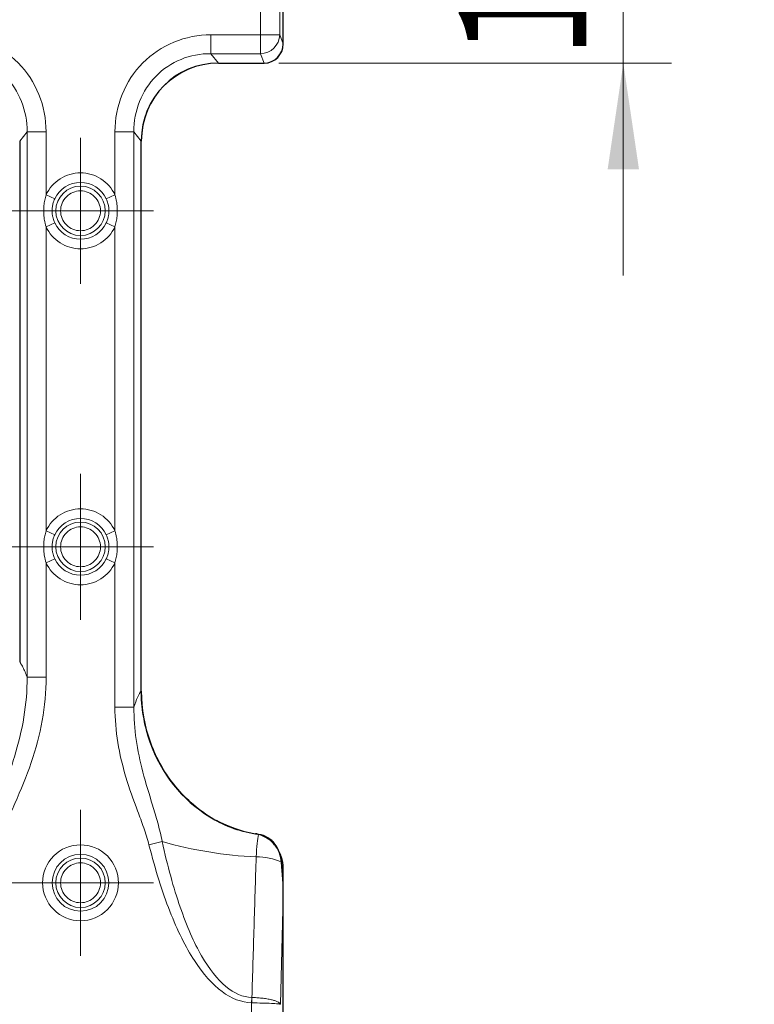
# Model space of a CAD drawing. Units: millimetres. Extents: x 0 to 420, y 0 to 297.
# Drawn here: x 254 to 269, y 146 to 166 of the extents above; entities that cross this region are included whole.
import ezdxf

# ---------------------------------------------------------------- set-up
doc = ezdxf.new("R2010")
doc.units = ezdxf.units.MM
doc.styles.add('SLDTEXTSTYLE0', font='TXT', dxfattribs={"width": 0.605})
doc.dimstyles.new('SLDDIMSTYLE0', dxfattribs={"dimtxt": 2.568319, "dimasz": 2.2, "dimexe": 0, "dimexo": 0.0625, "dimgap": 0.64208, "dimtad": 1, "dimlfac": 2.5, "dimrnd": 1e-09, "dimzin": 12, "dimdsep": 46, "dimtxsty": 'SLDTEXTSTYLE0', "dimsah": 1, "dimcen": 0.09, "dimadec": 0, "dimazin": 3, "dimtfac": 1, "dimtdec": 3, "dimtofl": 0, "dimtmove": 0, "dimatfit": 3, "dimfxl": 0, "dimfrac": 2, "dimtolj": 1, "dimtzin": 12, "dimarcsym": 0})
doc.dimstyles.new('SLDDIMSTYLE1', dxfattribs={"dimtxt": 2.568319, "dimasz": 2.2, "dimexe": 0, "dimexo": 0.0625, "dimgap": 0.64208, "dimtad": 1, "dimlfac": 2.5, "dimrnd": 1e-09, "dimzin": 12, "dimdsep": 46, "dimtxsty": 'SLDTEXTSTYLE0', "dimsah": 1, "dimcen": 0.09, "dimadec": 0, "dimazin": 3, "dimtfac": 1, "dimtdec": 3, "dimtmove": 0, "dimatfit": 0, "dimfxl": 0, "dimfrac": 2, "dimtolj": 1, "dimtzin": 12, "dimarcsym": 0})

# ---------------------------------------------------------------- blocks, each defined once
blk = doc.blocks.new('_D_1')
at = {"color": 7, "linetype": 'Continuous', "lineweight": 0}
for p, q in [((259.432, 198.266), (274.776, 198.266)), ((273.776, 198.266), (273.776, 135.866)), ((259.432, 135.866), (274.776, 135.866))]:
    blk.add_line(p, q, dxfattribs=at)
at = {"color": 7, "linetype": 'Continuous', "lineweight": 18}
for points in [[(273.776, 198.266), (273.451, 196.066), (274.101, 196.066)], [(273.776, 135.866), (274.101, 138.066), (273.451, 138.066)]]:
    blk.add_solid(points, dxfattribs=at)
at = {"color": 7, "linetype": 'Continuous', "lineweight": 18, "insert": (270.365, 164.126), "char_height": 2.6458, "attachment_point": 1, "rotation": 90, "style": 'SLDTEXTSTYLE0'}
blk.add_mtext('156', dxfattribs=at)
blk = doc.blocks.new('_D_7')
at = {"color": 7, "linetype": 'Continuous', "lineweight": 0}
for p, q in [((266.776, 169.066), (266.776, 173.466)), ((259.636, 169.066), (267.776, 169.066)), ((266.776, 165.066), (266.776, 169.066)), ((259.636, 165.066), (267.776, 165.066)), ((266.776, 165.066), (266.776, 160.666))]:
    blk.add_line(p, q, dxfattribs=at)
at = {"color": 7, "linetype": 'Continuous', "lineweight": 18}
for points in [[(266.776, 169.066), (267.101, 171.266), (266.451, 171.266)], [(266.776, 165.066), (266.451, 162.866), (267.101, 162.866)]]:
    blk.add_solid(points, dxfattribs=at)
at = {"color": 7, "linetype": 'Continuous', "lineweight": 18, "insert": (263.365, 165.106), "char_height": 2.6458, "attachment_point": 1, "rotation": 90, "style": 'SLDTEXTSTYLE0'}
blk.add_mtext('10', dxfattribs=at)
blk = doc.blocks.new('SW_CENTERMARKSYMBOL_80')
at = {"color": 0, "linetype": 'Continuous', "lineweight": 18}
for p, q in [((0, 1), (0, 1.512)), ((0, 0), (0, 1)), ((-1, 0), (-1.512, 0)), ((0, 0), (-1, 0)), ((0, 0), (0, -1)), ((0, 0), (1, 0)), ((1, 0), (1.512, 0)), ((0, -1), (0, -1.512))]:
    blk.add_line(p, q, dxfattribs=at)
blk = doc.blocks.new('SW_CENTERMARKSYMBOL_108')
at = {"color": 0, "linetype": 'Continuous', "lineweight": 18}
for p, q in [((0, 1), (0, 1.512)), ((0, 0), (0, 1)), ((-1, 0), (-1.512, 0)), ((0, 0), (-1, 0)), ((0, 0), (0, -1)), ((0, 0), (1, 0)), ((1, 0), (1.512, 0)), ((0, -1), (0, -1.512))]:
    blk.add_line(p, q, dxfattribs=at)
blk = doc.blocks.new('SW_CENTERMARKSYMBOL_122')
at = {"color": 0, "linetype": 'Continuous', "lineweight": 18}
for p, q in [((0, 1), (0, 1.512)), ((0, 0), (0, 1)), ((-1, 0), (-1.512, 0)), ((0, 0), (-1, 0)), ((0, 0), (0, -1)), ((0, 0), (1, 0)), ((1, 0), (1.512, 0)), ((0, -1), (0, -1.512))]:
    blk.add_line(p, q, dxfattribs=at)

msp = doc.modelspace()

# ---------------------------------------------------------------- linework, layer by layer
at = {"color": 8, "linetype": 'Continuous', "lineweight": 18}
for p, q in [((259.2585, 168.4791), (259.2585, 165.6533)), ((259.657, 168.4791), (259.657, 165.6533)), ((259.2585, 165.6533), (258.2325, 165.6533)), ((258.2325, 165.6533), (258.2325, 165.2628)), ((259.2585, 165.2628), (259.2585, 165.6533)), ((259.2585, 165.6533), (259.657, 165.6533)), ((259.657, 165.6533), (259.73, 165.4682)), ((258.2325, 165.2628), (258.3889, 165.0662)), ((259.2585, 165.2628), (258.2325, 165.2628)), ((259.3361, 165.0662), (259.2585, 165.2628)), ((254.27, 163.4535), (254.4234, 163.6462)), ((254.8173, 163.6462), (254.4234, 163.6462)), ((254.4234, 163.6462), (254.4234, 152.3488)), ((254.8173, 162.3392), (254.8173, 163.6462)), ((256.2428, 163.6462), (256.2428, 162.3392)), ((256.2428, 163.6462), (256.6367, 163.6462)), ((256.79, 163.4535), (256.6367, 163.6462)), ((256.6367, 151.7275), (256.6367, 163.6462)), ((254.8173, 162.3392), (254.9968, 162.2556)), ((256.0633, 162.2556), (256.2428, 162.3392)), ((254.8173, 161.6752), (254.9968, 161.7589)), ((256.2428, 161.6752), (256.0633, 161.7589)), ((254.8173, 155.3792), (254.8173, 161.6752)), ((256.2428, 161.6752), (256.2428, 155.3792)), ((254.8173, 155.3792), (254.9968, 155.2956)), ((256.0633, 155.2956), (256.2428, 155.3792)), ((254.9968, 154.7989), (254.8173, 154.7152)), ((254.8173, 152.3488), (254.8173, 154.7152)), ((256.2428, 154.7152), (256.0633, 154.7989)), ((256.2428, 154.7152), (256.2428, 151.7275)), ((254.8173, 152.3488), (254.4234, 152.3488)), ((256.2428, 151.7275), (256.6367, 151.7275)), ((257.2218, 148.9417), (256.9488, 148.8728)), ((259.673, 145.5699), (259.73, 147.8087)), ((259.0753, 145.5985), (259.0805, 145.7103)), ((259.0753, 145.5985), (259.0753, 137.0708))]:
    msp.add_line(p, q, dxfattribs=at)
at = {"color": 7, "linetype": 'Continuous', "lineweight": 25}
for p, q in [((259.73, 165.4657), (259.73, 168.6667)), ((259.73, 165.4682), (259.73, 168.6642)), ((258.3888, 165.0662), (259.3303, 165.0662)), ((258.3889, 165.0662), (259.3361, 165.0662)), ((254.27, 163.4535), (254.27, 152.6643)), ((256.79, 152.0572), (256.79, 163.4674)), ((256.79, 152.0718), (256.79, 163.4535)), ((259.73, 136.4654), (259.73, 148.3827)), ((259.73, 136.4639), (259.73, 147.8087))]:
    msp.add_line(p, q, dxfattribs=at)
at = {"color": 8, "linetype": 'Continuous', "lineweight": 18}
for centre, radius in [((255.53, 162.0072), 0.5121), ((255.53, 155.0472), 0.5121), ((255.53, 148.0872), 0.5882), ((255.53, 148.0872), 0.5121)]:
    msp.add_circle(centre, radius, dxfattribs=at)
for centre, radius, start, end in [((259.2537, 165.6662), 0.4035, 270.68375, 358.16027), ((255.53, 162.0072), 0.5882, 24.97464, 155.02536), ((255.53, 162.0072), 0.5882, 204.97464, 335.02536), ((255.53, 155.0472), 0.5882, 24.97464, 155.02536), ((255.53, 155.0472), 0.5882, 204.97464, 335.02536), ((259.5492, 157.0507), 8.4365, 253.986, 267.4166), ((259.1938, 147.4357), 1.1874, 65.00149, 91.19934)]:
    msp.add_arc(centre, radius, start, end, dxfattribs=at)
at = {"color": 7, "linetype": 'Continuous', "lineweight": 25}
for centre, major_axis, ratio, start_param, end_param in [((259.3295, 165.4665), (0.3195, -0.2421), 0.997845, 5.3619212, 6.9306406), ((259.3285, 165.4759), (-0.1509, 0.3825), 0.972754, 2.7750565, 4.3269877), ((258.4513, 163.3905), (-1.0584, 1.3308), 0.9621437, 5.6299953, 7.1631984), ((258.3912, 163.4649), (-1.1141, 1.1518), 0.9984769, 5.5151865, 7.0844594), ((259.6402, 152.097), (0.3183, 3.016), 0.9390809, 1.682721, 3.0815168)]:
    msp.add_ellipse(centre, major_axis=major_axis, ratio=ratio, start_param=start_param, end_param=end_param, dxfattribs=at)
at = {"color": 8, "linetype": 'Continuous', "lineweight": 18}
for points in [[(252.8276, 165.6533), (253.0915, 165.6533), (253.6155, 165.5499), (254.2759, 165.1072), (254.7148, 164.441), (254.8173, 163.9125), (254.8173, 163.6462)], [(256.2428, 163.6462), (256.2428, 163.9125), (256.3453, 164.441), (256.7842, 165.1072), (257.4446, 165.5499), (257.9686, 165.6533), (258.2325, 165.6533)], [(254.4234, 163.6462), (254.4253, 163.8626), (254.3461, 164.2912), (253.9957, 164.8293), (253.4644, 165.1844), (253.0412, 165.2646), (252.8276, 165.2628)], [(258.2325, 165.2628), (258.0189, 165.2646), (257.5957, 165.1844), (257.0644, 164.8293), (256.714, 164.2912), (256.6348, 163.8626), (256.6367, 163.6462)], [(256.6367, 151.7275), (256.6851, 151.8774), (256.7367, 151.9933), (256.79, 152.0718)], [(257.2218, 148.9417), (257.3327, 148.4364), (257.5828, 147.5262), (258.0298, 146.5085), (258.5336, 145.8731), (258.8959, 145.7188), (259.0805, 145.7103)], [(259.0753, 145.5985), (258.866, 145.6082), (258.4546, 145.7664), (257.8798, 146.4111), (257.3668, 147.4414), (257.0777, 148.3619), (256.9488, 148.8728)], [(259.0807, 145.5984), (259.0789, 145.5984), (259.0771, 145.5984), (259.0753, 145.5985)]]:
    msp.add_open_spline(points, degree=3, dxfattribs=at)
for points, knots in [([(254.8173, 162.3392), (254.8805, 162.4749), (254.9812, 162.5898), (255.2337, 162.7508), (255.3803, 162.7935), (255.6798, 162.7935), (255.8264, 162.7508), (256.0789, 162.5898), (256.1796, 162.4749), (256.2428, 162.3392)], [0, 0, 0, 0, 0.25, 0.25, 0.5, 0.5, 0.75, 0.75, 1, 1, 1, 1]), ([(255.9431, 162.0072), (255.9431, 161.8977), (255.8996, 161.7926), (255.7447, 161.6377), (255.6396, 161.5942), (255.4205, 161.5942), (255.3154, 161.6377), (255.1605, 161.7926), (255.117, 161.8977), (255.117, 162.1168), (255.1605, 162.2219), (255.3154, 162.3768), (255.4205, 162.4203), (255.6396, 162.4203), (255.7447, 162.3768), (255.8996, 162.2219), (255.9431, 162.1168), (255.9431, 162.0072)], [0, 0, 0, 0, 0.125, 0.125, 0.25, 0.25, 0.375, 0.375, 0.5, 0.5, 0.625, 0.625, 0.75, 0.75, 0.875, 0.875, 1, 1, 1, 1]), ([(254.8173, 161.6752), (254.8111, 161.6966), (254.7986, 161.7393), (254.785, 161.8047), (254.7751, 161.8712), (254.7692, 161.9387), (254.7668, 162.022), (254.7715, 162.12), (254.7873, 162.2316), (254.8073, 162.3034), (254.8173, 162.3392)], [0, 0, 0, 0, 0.0988998, 0.1979418, 0.2974959, 0.3979262, 0.4995875, 0.668304, 0.8345411, 1, 1, 1, 1]), ([(254.9412, 162.0072), (254.9414, 162.0197), (254.9419, 162.0464), (254.9464, 162.0888), (254.9566, 162.1445), (254.973, 162.2012), (254.9902, 162.2406), (254.9968, 162.2556)], [0, 0, 0, 0, 0.146283, 0.3121969, 0.4977274, 0.8083089, 1, 1, 1, 1]), ([(256.0633, 162.2556), (256.0673, 162.2467), (256.0771, 162.2248), (256.0917, 162.1848), (256.1067, 162.1306), (256.1167, 162.0699), (256.1189, 162.0269), (256.1189, 161.988), (256.1168, 161.9453), (256.1056, 161.877), (256.0871, 161.8133), (256.0699, 161.7739), (256.0633, 161.7589)], [0, 0, 0, 0, 0.0570846, 0.1400499, 0.2489116, 0.3856118, 0.4992396, 0.500039, 0.6134092, 0.7488317, 0.9041459, 1, 1, 1, 1]), ([(256.2428, 162.3392), (256.249, 162.3179), (256.2615, 162.2752), (256.2751, 162.2097), (256.285, 162.1433), (256.2909, 162.0758), (256.2933, 161.9925), (256.2886, 161.8944), (256.2728, 161.7829), (256.2528, 161.7111), (256.2428, 161.6752)], [0, 0, 0, 0, 0.0988998, 0.1979418, 0.2974959, 0.3979262, 0.4995875, 0.668304, 0.8345411, 1, 1, 1, 1]), ([(254.9968, 161.7589), (254.9928, 161.7678), (254.983, 161.7897), (254.9683, 161.8298), (254.9534, 161.8841), (254.943, 161.9449), (254.9417, 161.9878), (254.9412, 162.0072)], [0, 0, 0, 0, 0.1144332, 0.280837, 0.4992429, 0.7724183, 1, 1, 1, 1]), ([(256.2428, 161.6752), (256.1796, 161.5395), (256.0789, 161.4247), (255.8264, 161.2637), (255.6798, 161.2209), (255.3803, 161.2209), (255.2337, 161.2637), (254.9812, 161.4247), (254.8805, 161.5395), (254.8173, 161.6752)], [0, 0, 0, 0, 0.25, 0.25, 0.5, 0.5, 0.75, 0.75, 1, 1, 1, 1]), ([(254.8173, 155.3792), (254.8805, 155.5149), (254.9812, 155.6298), (255.2337, 155.7908), (255.3803, 155.8335), (255.6798, 155.8335), (255.8264, 155.7908), (256.0789, 155.6298), (256.1796, 155.5149), (256.2428, 155.3792)], [0, 0, 0, 0, 0.25, 0.25, 0.5, 0.5, 0.75, 0.75, 1, 1, 1, 1]), ([(255.9431, 155.0472), (255.9431, 154.9377), (255.8996, 154.8326), (255.7447, 154.6777), (255.6396, 154.6342), (255.4205, 154.6342), (255.3154, 154.6777), (255.1605, 154.8326), (255.117, 154.9377), (255.117, 155.1568), (255.1605, 155.2619), (255.3154, 155.4168), (255.4205, 155.4603), (255.6396, 155.4603), (255.7447, 155.4168), (255.8996, 155.2619), (255.9431, 155.1568), (255.9431, 155.0472)], [0, 0, 0, 0, 0.125, 0.125, 0.25, 0.25, 0.375, 0.375, 0.5, 0.5, 0.625, 0.625, 0.75, 0.75, 0.875, 0.875, 1, 1, 1, 1]), ([(254.8173, 154.7152), (254.8111, 154.7366), (254.7986, 154.7793), (254.785, 154.8447), (254.7751, 154.9112), (254.7692, 154.9787), (254.7668, 155.062), (254.7715, 155.16), (254.7873, 155.2716), (254.8073, 155.3434), (254.8173, 155.3792)], [0, 0, 0, 0, 0.0988998, 0.1979418, 0.2974959, 0.3979262, 0.4995875, 0.668304, 0.8345411, 1, 1, 1, 1]), ([(254.9412, 155.0472), (254.9414, 155.0597), (254.9419, 155.0864), (254.9464, 155.1288), (254.9566, 155.1845), (254.973, 155.2412), (254.9902, 155.2806), (254.9968, 155.2956)], [0, 0, 0, 0, 0.146283, 0.3121969, 0.4977274, 0.8083089, 1, 1, 1, 1]), ([(256.0633, 155.2956), (256.0673, 155.2867), (256.0771, 155.2648), (256.0917, 155.2248), (256.1067, 155.1706), (256.1167, 155.1099), (256.1189, 155.0669), (256.1189, 155.028), (256.1168, 154.9853), (256.1056, 154.917), (256.0871, 154.8533), (256.0699, 154.8139), (256.0633, 154.7989)], [0, 0, 0, 0, 0.0570864, 0.1400517, 0.2489116, 0.3856121, 0.4992396, 0.500039, 0.6134092, 0.7488317, 0.9041459, 1, 1, 1, 1]), ([(256.2428, 155.3792), (256.249, 155.3579), (256.2615, 155.3152), (256.2751, 155.2497), (256.285, 155.1833), (256.2909, 155.1158), (256.2933, 155.0325), (256.2886, 154.9344), (256.2728, 154.8229), (256.2528, 154.7511), (256.2428, 154.7152)], [0, 0, 0, 0, 0.0988998, 0.1979418, 0.2974959, 0.3979262, 0.4995875, 0.668304, 0.8345411, 1, 1, 1, 1]), ([(254.9968, 154.7989), (254.9928, 154.8078), (254.983, 154.8297), (254.9683, 154.8698), (254.9534, 154.9241), (254.943, 154.9849), (254.9417, 155.0278), (254.9412, 155.0472)], [0, 0, 0, 0, 0.1144332, 0.280837, 0.4992429, 0.7724183, 1, 1, 1, 1]), ([(256.2428, 154.7152), (256.1796, 154.5795), (256.0789, 154.4647), (255.8264, 154.3037), (255.6798, 154.2609), (255.3803, 154.2609), (255.2337, 154.3037), (254.9812, 154.4647), (254.8805, 154.5795), (254.8173, 154.7152)], [0, 0, 0, 0, 0.25, 0.25, 0.5, 0.5, 0.75, 0.75, 1, 1, 1, 1]), ([(254.4234, 152.3488), (254.4163, 152.3678), (254.4023, 152.4059), (254.3808, 152.4583), (254.3591, 152.5072), (254.3372, 152.5523), (254.3151, 152.5936), (254.2927, 152.6314), (254.2776, 152.6533), (254.27, 152.6643)], [0, 0, 0, 0, 0.1430491, 0.2858229, 0.4284482, 0.5710517, 0.7137605, 0.8567012, 1, 1, 1, 1]), ([(253.5783, 148.9588), (253.615, 149.1239), (253.7098, 149.4339), (253.8704, 149.8656), (254.0261, 150.2824), (254.2114, 150.833), (254.3785, 151.5147), (254.4254, 152.0682), (254.4234, 152.3488)], [0, 0, 0, 0, 0.125, 0.25, 0.375, 0.5, 0.75, 1, 1, 1, 1]), ([(254.8173, 152.3488), (254.8173, 151.7381), (254.7021, 151.1501), (254.4104, 150.2907), (254.293, 150.0094), (254.11, 149.5919), (253.9861, 149.3143), (253.876, 149.0312), (253.8334, 148.8846)], [0, 0, 0, 0, 0.5, 0.5, 0.75, 0.75, 0.875, 1, 1, 1, 1]), ([(256.9488, 148.8728), (256.9184, 148.9931), (256.8422, 149.2284), (256.7552, 149.46), (256.6257, 149.8078), (256.5411, 150.0408), (256.3293, 150.7487), (256.2428, 151.2302), (256.2428, 151.7275)], [0, 0, 0, 0, 0.125, 0.25, 0.25, 0.5, 0.5, 1, 1, 1, 1]), ([(256.6367, 151.7275), (256.6346, 151.5015), (256.6676, 151.0536), (256.7627, 150.6077), (256.8806, 150.1561), (256.9515, 149.9282), (257.06, 149.574), (257.1328, 149.3333), (257.1965, 149.0763), (257.2218, 148.9417)], [0, 0, 0, 0, 0.25, 0.5, 0.5, 0.75, 0.75, 0.875, 1, 1, 1, 1]), ([(259.1689, 148.6229), (259.1738, 148.73), (259.1816, 148.8226), (259.1995, 148.9763), (259.2096, 149.0378), (259.2199, 149.0867)], [0, 0, 0, 0, 0.5, 0.5, 1, 1, 1, 1]), ([(254.7438, 148.0872), (254.7438, 147.8787), (254.8266, 147.6787), (255.1215, 147.3838), (255.3215, 147.3009), (255.7386, 147.3009), (255.9386, 147.3838), (256.2335, 147.6787), (256.3163, 147.8787), (256.3163, 148.2958), (256.2335, 148.4958), (255.9386, 148.7907), (255.7386, 148.8735), (255.3215, 148.8735), (255.1215, 148.7907), (254.8266, 148.4958), (254.7438, 148.2958), (254.7438, 148.0872)], [0, 0, 0, 0, 0.125, 0.125, 0.25, 0.25, 0.375, 0.375, 0.5, 0.5, 0.625, 0.625, 0.75, 0.75, 0.875, 0.875, 1, 1, 1, 1]), ([(255.9431, 148.0872), (255.9431, 147.9777), (255.8996, 147.8726), (255.7447, 147.7177), (255.6396, 147.6742), (255.4205, 147.6742), (255.3154, 147.7177), (255.1605, 147.8726), (255.117, 147.9777), (255.117, 148.1968), (255.1605, 148.3019), (255.3154, 148.4568), (255.4205, 148.5003), (255.6396, 148.5003), (255.7447, 148.4568), (255.8996, 148.3019), (255.9431, 148.1968), (255.9431, 148.0872)], [0, 0, 0, 0, 0.125, 0.125, 0.25, 0.25, 0.375, 0.375, 0.5, 0.5, 0.625, 0.625, 0.75, 0.75, 0.875, 0.875, 1, 1, 1, 1]), ([(259.1689, 148.6229), (259.1544, 148.1392), (259.1254, 147.1682), (259.0955, 146.1974), (259.0805, 145.7103)], [0, 0, 0, 0, 0.49818996, 1, 1, 1, 1]), ([(259.0805, 145.7103), (259.0807, 145.6981), (259.081, 145.6738), (259.0811, 145.6363), (259.0808, 145.611), (259.0807, 145.5984)], [0, 0, 0, 0, 0.3323611, 0.6661623, 1, 1, 1, 1]), ([(259.0805, 145.7103), (259.0973, 145.7098), (259.1314, 145.7089), (259.1831, 145.7062), (259.2355, 145.7024), (259.2881, 145.6973), (259.3401, 145.691), (259.3907, 145.6834), (259.439, 145.6747), (259.4948, 145.6625), (259.5579, 145.6451), (259.6104, 145.6242), (259.6445, 145.6039), (259.6644, 145.5867), (259.6702, 145.5754), (259.673, 145.5699)], [0, 0, 0, 0, 0.056807, 0.1156236, 0.1763238, 0.2387418, 0.3026733, 0.3678771, 0.434079, 0.5009777, 0.6142916, 0.7501591, 0.8362707, 0.9197093, 1, 1, 1, 1]), ([(259.673, 145.5699), (259.6698, 145.5716), (259.6564, 145.5752), (259.6305, 145.5785), (259.582, 145.5834), (259.5376, 145.5865), (259.4296, 145.5917), (259.3661, 145.5939), (259.2288, 145.5971), (259.1555, 145.5981), (259.0807, 145.5984)], [0, 0, 0, 0, 0.125, 0.25, 0.25, 0.5, 0.5, 0.75, 0.75, 1, 1, 1, 1])]:
    msp.add_open_spline(points, degree=3, knots=knots, dxfattribs=at)
at = {"color": 7, "linetype": 'Continuous', "lineweight": 25}
for points, knots in [([(259.2199, 149.0867), (259.0451, 149.109), (258.8758, 149.1495), (258.5481, 149.2661), (258.3882, 149.343), (258.0899, 149.5241), (257.9503, 149.6284), (257.6891, 149.8623), (257.5692, 149.9907), (257.3541, 150.2639), (257.2578, 150.41), (257.0898, 150.7184), (257.0198, 150.8776), (256.9065, 151.2056), (256.8631, 151.3749), (256.8047, 151.7214), (256.79, 151.8959), (256.79, 152.0718)], [0, 0, 0, 0, 0.125, 0.125, 0.25, 0.25, 0.375, 0.375, 0.5, 0.5, 0.625, 0.625, 0.75, 0.75, 0.875, 0.875, 1, 1, 1, 1]), ([(259.73, 148.3827), (259.73, 148.4672), (259.7169, 148.5495), (259.6634, 148.7095), (259.6242, 148.7834), (259.5207, 148.9163), (259.4583, 148.9726), (259.3144, 149.0604), (259.2358, 149.0901), (259.1523, 149.1044)], [0, 0, 0, 0, 0.25, 0.25, 0.5, 0.5, 0.75, 0.75, 1, 1, 1, 1]), ([(259.6956, 148.5119), (259.6818, 148.6466), (259.6417, 148.7792), (259.5389, 148.9136), (259.5162, 148.9384), (259.4663, 148.9834), (259.4388, 149.0038), (259.352, 149.0555), (259.2875, 149.0781), (259.2199, 149.0867)], [0, 0, 0, 0, 0.5, 0.5, 0.625, 0.625, 0.75, 0.75, 1, 1, 1, 1])]:
    msp.add_open_spline(points, degree=3, knots=knots, dxfattribs=at)
msp.add_open_spline([(259.73, 147.8087), (259.73, 148.0437), (259.7196, 148.2781), (259.6956, 148.5119)], degree=3, dxfattribs=at)

# ---------------------------------------------------------------- block references
at = {"color": 7, "linetype": 'Continuous', "lineweight": 0}
for name, p in [('SW_CENTERMARKSYMBOL_122', (255.53, 162.0072)), ('SW_CENTERMARKSYMBOL_80', (255.53, 155.0472)), ('SW_CENTERMARKSYMBOL_108', (255.53, 148.0872))]:
    msp.add_blockref(name, p, dxfattribs=at)

# ---------------------------------------------------------------- dimensions: what is measured, and where the dimension line sits
at = {"color": 7, "linetype": 'Continuous', "lineweight": 18}
for base, p1, p2, dimstyle, picture, middle in [((273.776, 135.8662), (259.1323, 198.2662), (259.1323, 135.8662), 'SLDDIMSTYLE0', '_D_1', (273.776, 167.0662)), ((266.776, 169.0662), (259.3361, 165.0662), (259.3361, 169.0662), 'SLDDIMSTYLE1', '_D_7', (266.776, 167.0662))]:
    dim = msp.add_linear_dim(base=base, p1=p1, p2=p2, angle=90, dimstyle=dimstyle, dxfattribs=at)
    dim.commit()
    dim.dimension.update_dxf_attribs({"geometry": picture, "text_midpoint": middle, "dimtype": 160})

doc.saveas('drawing.dxf')
